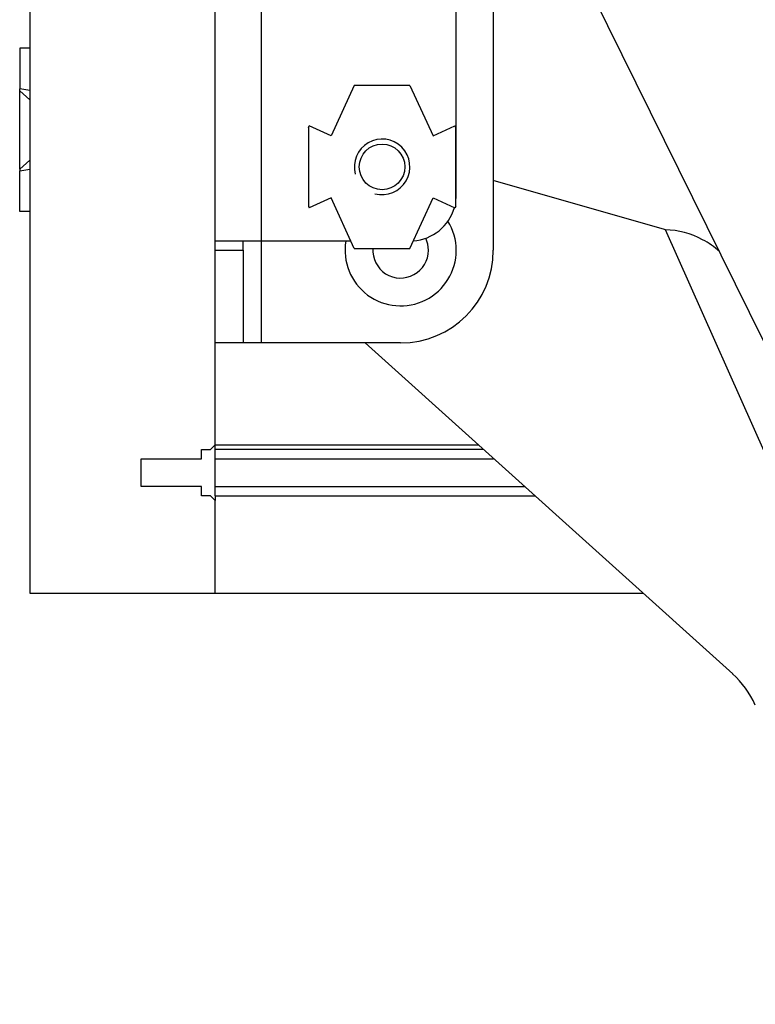
# Model space of a CAD drawing. Units: millimetres. Extents: x -14339 to 13401, y -5219 to -182.
# Drawn here: x -7929 to -7920, y -4269 to -4256 of the extents above; entities that cross this region are included whole.
import ezdxf

# ---------------------------------------------------------------- set-up
doc = ezdxf.new("R2010")
doc.units = ezdxf.units.MM
doc.header["$LTSCALE"] = 5
doc.layers.add('Default', color=7, linetype='Continuous')
doc.layers.add('FAKRO LOFT LADDERS', color=7, linetype='Continuous')

# ---------------------------------------------------------------- blocks, each defined once
blk = doc.blocks.new('A$C480F72D9')
at = {"layer": 'FAKRO LOFT LADDERS', "color": 7, "linetype": 'Continuous'}
for p, q in [((26.1, 3170.39), (26.1, 3333.38)), ((1.1, 3272.38), (1.1, 3132.39)), ((21.1, 3148.39), (21.1, 3272.38)), ((47.1, 3175.39), (47.1, 3258.38)), ((111.71, 3095.75), (47.1, 3226.85)), ((51.1, 3218.73), (51.1, 3169.39)), ((1.1, 3191.19), (0, 3191.19)), ((0, 3191.19), (0, 3186.81)), ((1.1, 3186.64), (0, 3186.81)), ((0, 3186.61), (0, 3186.81)), ((1.1, 3185.64), (0, 3186.61)), ((0, 3178.16), (0, 3186.61)), ((36.1, 3187.19), (33.6, 3181.73)), ((42.1, 3187.19), (36.1, 3187.19)), ((42.1, 3187.19), (44.6, 3181.73)), ((31.15, 3182.61), (31.24, 3182.81)), ((31.15, 3182.61), (31.15, 3174.16)), ((33.6, 3181.73), (31.24, 3182.81)), ((44.6, 3181.73), (46.96, 3182.81)), ((47.05, 3182.61), (46.96, 3182.81)), ((47.05, 3174.16), (47.05, 3182.61)), ((1.1, 3179.13), (0, 3178.16)), ((0, 3178.16), (0, 3177.96)), ((0, 3177.96), (1.1, 3178.13)), ((0, 3173.59), (0, 3177.96)), ((69.59, 3171.62), (51.1, 3176.92)), ((33.6, 3175.04), (31.24, 3173.96)), ((36.1, 3169.59), (33.6, 3175.04)), ((42.1, 3169.59), (44.6, 3175.04)), ((44.6, 3175.04), (46.96, 3173.96)), ((1.1, 3173.59), (0, 3173.59)), ((31.15, 3174.16), (31.24, 3173.96)), ((47.05, 3174.16), (46.96, 3173.96)), ((69.67, 3171.6), (69.59, 3171.62)), ((106.89, 3088), (69.67, 3171.6)), ((26.1, 3170.39), (21.1, 3170.39)), ((24.1, 3169.39), (24.1, 3170.39)), ((26.1, 3159.39), (26.1, 3170.39)), ((35.73, 3170.39), (26.1, 3170.39)), ((21.1, 3169.39), (24.1, 3169.39)), ((24.1, 3169.39), (24.1, 3159.39)), ((36.1, 3169.59), (42.1, 3169.59)), ((24.1, 3159.39), (21.1, 3159.39)), ((26.1, 3159.39), (24.1, 3159.39)), ((41.1, 3159.39), (26.1, 3159.39)), ((76.93, 3123.67), (37.26, 3159.39)), ((19.6, 3147.89), (20.6, 3147.89)), ((19.6, 3146.89), (19.6, 3147.89)), ((20.6, 3147.89), (21.1, 3148.39)), ((21.1, 3148.39), (49.48, 3148.39)), ((21.1, 3147.89), (21.1, 3148.39)), ((21.1, 3146.89), (21.1, 3147.89)), ((50.03, 3147.89), (21.1, 3147.89)), ((13.1, 3146.89), (19.6, 3146.89)), ((13.1, 3143.89), (13.1, 3146.89)), ((21.1, 3146.89), (51.14, 3146.89)), ((21.1, 3143.89), (21.1, 3146.89)), ((19.6, 3143.89), (13.1, 3143.89)), ((19.6, 3142.89), (19.6, 3143.89)), ((21.1, 3143.89), (54.47, 3143.89)), ((21.1, 3142.89), (21.1, 3143.89)), ((20.6, 3142.89), (19.6, 3142.89)), ((21.1, 3142.39), (20.6, 3142.89)), ((21.1, 3142.89), (55.59, 3142.89)), ((21.1, 3142.89), (21.1, 3142.39)), ((21.1, 3132.39), (21.1, 3142.39)), ((1.1, 3132.39), (21.1, 3132.39)), ((21.1, 3132.39), (67.25, 3132.39))]:
    blk.add_line(p, q, dxfattribs=at)
blk.add_circle((39.1, 3178.39), 2.46, dxfattribs=at)
for centre, radius, start, end in [((39.1, 3178.39), 3, 255, 195), ((42.1, 3175.39), 5, 351.8904, 360), ((42.1, 3175.39), 5, 274.279, 343.7414), ((41.1, 3169.39), 6, 0, 31.6545), ((69.49, 3162.87), 8.73, 61.3069, 88.7927), ((41.1, 3169.39), 6, 170.4059, 0), ((41.1, 3169.39), 3, 0, 25.6651), ((70.01, 3163.36), 8.05, 46.9381, 62.8857), ((41.1, 3169.39), 3, 176.1774, 0), ((41.1, 3169.39), 10, 270, 0), ((70.23, 3116.24), 10, 24, 48)]:
    blk.add_arc(centre, radius, start, end, dxfattribs=at)

msp = doc.modelspace()

# ---------------------------------------------------------------- block references
at = {"layer": 'Default', "xscale": 0.125, "yscale": 0.125, "zscale": 0.125}
msp.add_blockref('A$C480F72D9', (-7929.425, -4654.822), dxfattribs=at)

doc.saveas('drawing.dxf')
